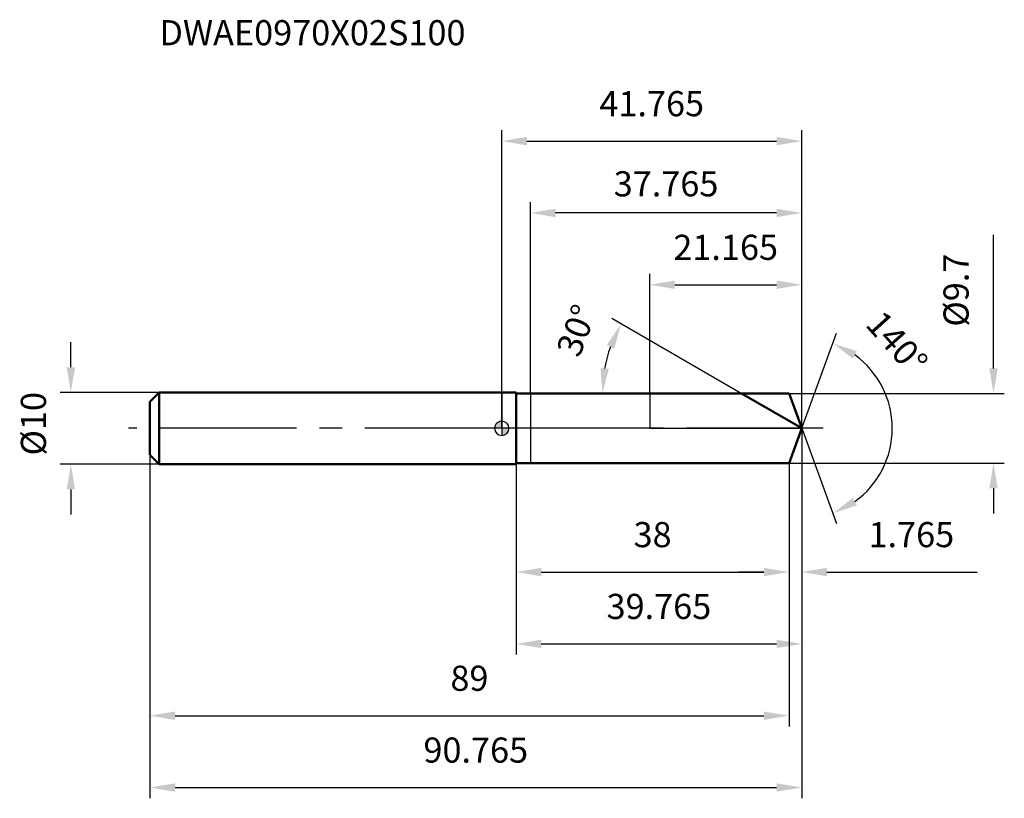
# Model space of a CAD drawing. Units: millimetres. Extents: x -67 to 70, y -52 to 57.
import ezdxf

# ---------------------------------------------------------------- set-up
doc = ezdxf.new("R2010")
doc.units = ezdxf.units.MM
doc.linetypes.add('CENTER2', pattern=[28.575, 19.05, -3.175, 3.175, -3.175])
for name, color, linetype, lineweight in [('1', 4, 'Continuous', 50), ('2', 7, 'Continuous', 25), ('4', 2, 'CENTER2', 25), ('cut', 1, 'Continuous', 25), ('nocut', 7, 'Continuous', 25), ('sk1', 4, 'Continuous', 50), ('sk2', 7, 'Continuous', 25), ('sk4', 2, 'CENTER2', 25), ('sk6', 5, 'Continuous', 35)]:
    doc.layers.add(name, color=color, linetype=linetype, lineweight=lineweight)
doc.layers.add('7', color=5, linetype='Continuous')
doc.styles.add('simplex', font='txt.shx', dxfattribs={"height": 3.5})
doc.styles.get("Standard").update_dxf_attribs({"font": 'txt.shx', "bigfont": '@extfont2.shx'})
doc.dimstyles.new('コピー - ISO-25', dxfattribs={"dimscale": 0, "dimtxt": 3.5, "dimasz": 3.5, "dimexe": 1.5, "dimexo": 0, "dimgap": 2.3, "dimtad": 1, "dimdsep": 46, "dimtxsty": 'simplex', "dimcen": 0.09, "dimclrd": 256, "dimclre": 256, "dimclrt": 256, "dimadec": 0, "dimazin": 0, "dimtfac": 1, "dimtofl": 0, "dimtmove": 0, "dimatfit": 3, "dimfxl": 1, "dimtolj": 1, "dimlwd": -1, "dimlwe": -1, "dimarcsym": 0})

# ---------------------------------------------------------------- blocks, each defined once
blk = doc.blocks.new('zero block')
h = blk.add_hatch(color=7)
h.paths.add_polyline_path([(0, 1, 0.414214), (-1, 0), (0, 0)])
h.paths.add_polyline_path([(1, 0), (0, 0), (0, -1, 0.414214)])
at = {"color": 7, "ltscale": 0.2}
for p, q in [((-1, 0), (1, 0)), ((0, -1), (0, 1))]:
    blk.add_line(p, q, dxfattribs=at)
for start, end in [(90, 180), (180, 270), (0, 90), (270, 0)]:
    blk.add_arc((0, 0), 1, start, end, dxfattribs=at)
blk = doc.blocks.new('*D3')
at = {"layer": '2'}
for p, q in [((68.48, 8.35), (68.48, 26.95)), ((40, 4.85), (69.98, 4.85)), ((40, -4.85), (69.98, -4.85)), ((68.48, -8.35), (68.48, -11.85))]:
    blk.add_line(p, q, dxfattribs=at)
for points in [[(67.9, 8.35), (69.06, 8.35), (68.48, 4.85)], [(67.9, -8.35), (69.06, -8.35), (68.48, -4.85)]]:
    blk.add_solid(points, dxfattribs=at)
at = {"layer": 'Defpoints', "color": 0}
for p in [(40, 4.85), (40, -4.85), (68.48, -4.85)]:
    blk.add_point(p, dxfattribs=at)
at = {"layer": '2', "insert": (61.51, 14.15), "char_height": 3.5, "attachment_point": 1, "rotation": 90, "line_spacing_factor": 0.9, "style": 'simplex'}
blk.add_mtext('\\A1;%%c9.7', dxfattribs=at)
blk = doc.blocks.new('*D4')
at = {"layer": 'Defpoints', "color": 0}
for p in [(-60, 5), (-47.7, 5), (-47.7, -5)]:
    blk.add_point(p, dxfattribs=at)
at = {"layer": 'sk2'}
for p, q in [((-60, 8.5), (-60, 12)), ((-47.7, 5), (-61.5, 5)), ((-47.7, -5), (-61.5, -5)), ((-60, -8.5), (-60, -12))]:
    blk.add_line(p, q, dxfattribs=at)
for points in [[(-60.58, 8.5), (-59.42, 8.5), (-60, 5)], [(-60.58, -8.5), (-59.42, -8.5), (-60, -5)]]:
    blk.add_solid(points, dxfattribs=at)
at = {"layer": 'sk2', "insert": (-66.97, -3.79), "char_height": 3.5, "attachment_point": 1, "rotation": 90, "line_spacing_factor": 0.9, "style": 'simplex'}
blk.add_mtext('\\A1;%%c10', dxfattribs=at)
blk = doc.blocks.new('*D5')
at = {"layer": '2'}
for q in [(46.59, 13.26), (46.59, -13.26)]:
    blk.add_line((41.77, 0), q, dxfattribs=at)
blk.add_arc((41.77, 0), 12.61, 305.951, 54.049, dxfattribs=at)
for points in [[(48.9, 9.69), (49.44, 10.73), (46.08, 11.85)], [(49.44, -10.73), (48.9, -9.69), (46.08, -11.85)]]:
    blk.add_solid(points, dxfattribs=at)
at = {"layer": 'Defpoints', "color": 0}
for p in [(41.22, 1.49), (41.25, 1.42), (41.16, -1.67), (41.18, -1.6), (53.35, -5)]:
    blk.add_point(p, dxfattribs=at)
at = {"layer": '2', "insert": (56.34, 13.07), "char_height": 3.5, "attachment_point": 2, "rotation": 311.8738, "line_spacing_factor": 0.9, "style": 'simplex'}
blk.add_mtext('\\A1;140°', dxfattribs=at)
blk = doc.blocks.new('*D6')
at = {"layer": '2'}
for p, q in [((33.36, 4.85), (15.31, 15.28)), ((23.2, 4.85), (12.51, 4.85))]:
    blk.add_line(p, q, dxfattribs=at)
blk.add_arc((33.36, 4.85), 19.35, 160.3775, 169.6225, dxfattribs=at)
for points in [[(14.61, 11.59), (15.67, 11.1), (16.61, 14.53)], [(14.91, 8.28), (13.75, 8.39), (14.01, 4.85)]]:
    blk.add_solid(points, dxfattribs=at)
at = {"layer": 'Defpoints', "color": 0}
for p in [(14.31, 8.21), (23.2, 4.85), (23.31, 4.85), (33.36, 4.85), (33.46, 4.79)]:
    blk.add_point(p, dxfattribs=at)
at = {"layer": '2', "insert": (8.78, 14.25), "char_height": 3.5, "attachment_point": 2, "rotation": 69.0831, "line_spacing_factor": 0.9, "style": 'simplex'}
blk.add_mtext('\\A1;30°', dxfattribs=at)
blk = doc.blocks.new('*D7')
at = {"layer": '2'}
for p, q in [((20.6, 4.85), (20.6, 21.49)), ((41.77, 0), (41.77, 21.49)), ((24.1, 19.99), (38.27, 19.99))]:
    blk.add_line(p, q, dxfattribs=at)
for points in [[(24.1, 20.57), (24.1, 19.4), (20.6, 19.99)], [(38.27, 20.57), (38.27, 19.4), (41.77, 19.99)]]:
    blk.add_solid(points, dxfattribs=at)
at = {"layer": 'Defpoints', "color": 0}
for p in [(41.77, 19.99), (20.6, 4.85), (41.77, 0)]:
    blk.add_point(p, dxfattribs=at)
at = {"layer": '2', "insert": (31.18, 26.95), "char_height": 3.5, "attachment_point": 2, "line_spacing_factor": 0.9, "style": 'simplex'}
blk.add_mtext('\\A1;21.165', dxfattribs=at)
blk = doc.blocks.new('*D8')
at = {"layer": '2'}
for p, q in [((41.77, 0), (41.77, -21.51)), ((40, -4.85), (40, -21.51)), ((36.5, -20.01), (33, -20.01)), ((45.27, -20.01), (66.2, -20.01))]:
    blk.add_line(p, q, dxfattribs=at)
for points in [[(36.5, -19.43), (36.5, -20.6), (40, -20.01)], [(45.27, -19.43), (45.27, -20.6), (41.77, -20.01)]]:
    blk.add_solid(points, dxfattribs=at)
at = {"layer": 'Defpoints', "color": 0}
for p in [(41.77, 0), (40, -4.85), (41.77, -20.01)]:
    blk.add_point(p, dxfattribs=at)
at = {"layer": '2', "insert": (51.07, -13.05), "char_height": 3.5, "attachment_point": 1, "line_spacing_factor": 0.9, "style": 'simplex'}
blk.add_mtext('\\A1;1.765', dxfattribs=at)
blk = doc.blocks.new('*D9')
at = {"layer": '2'}
for p, q in [((2, -5), (2, -21.51)), ((40, -4.85), (40, -21.51)), ((5.5, -20.01), (36.5, -20.01))]:
    blk.add_line(p, q, dxfattribs=at)
for points in [[(5.5, -19.43), (5.5, -20.6), (2, -20.01)], [(36.5, -19.43), (36.5, -20.6), (40, -20.01)]]:
    blk.add_solid(points, dxfattribs=at)
at = {"layer": 'Defpoints', "color": 0}
for p in [(2, -5), (40, -4.85), (40, -20.01)]:
    blk.add_point(p, dxfattribs=at)
at = {"layer": '2', "insert": (21, -13.05), "char_height": 3.5, "attachment_point": 2, "line_spacing_factor": 0.9, "style": 'simplex'}
blk.add_mtext('\\A1;38', dxfattribs=at)
blk = doc.blocks.new('*D10')
at = {"layer": 'Defpoints', "color": 0}
for p in [(-49, -3.7), (40, -4.85), (40, -40.01)]:
    blk.add_point(p, dxfattribs=at)
at = {"layer": 'sk2'}
for p, q in [((-49, -3.7), (-49, -41.51)), ((40, -4.85), (40, -41.51)), ((-45.5, -40.01), (36.5, -40.01))]:
    blk.add_line(p, q, dxfattribs=at)
for points in [[(-45.5, -39.43), (-45.5, -40.6), (-49, -40.01)], [(36.5, -39.43), (36.5, -40.6), (40, -40.01)]]:
    blk.add_solid(points, dxfattribs=at)
at = {"layer": 'sk2', "insert": (-4.5, -33.05), "char_height": 3.5, "attachment_point": 2, "line_spacing_factor": 0.9, "style": 'simplex'}
blk.add_mtext('\\A1;89', dxfattribs=at)
blk = doc.blocks.new('*D11')
at = {"layer": 'Defpoints', "color": 0}
for p in [(41.77, 0), (-49, -3.7), (41.77, -50.01)]:
    blk.add_point(p, dxfattribs=at)
at = {"layer": 'sk2'}
for p, q in [((41.77, 0), (41.77, -51.51)), ((-49, -3.7), (-49, -51.51)), ((-45.5, -50.01), (38.27, -50.01))]:
    blk.add_line(p, q, dxfattribs=at)
for points in [[(-45.5, -49.43), (-45.5, -50.6), (-49, -50.01)], [(38.27, -49.43), (38.27, -50.6), (41.77, -50.01)]]:
    blk.add_solid(points, dxfattribs=at)
at = {"layer": 'sk2', "insert": (-3.62, -43.05), "char_height": 3.5, "attachment_point": 2, "line_spacing_factor": 0.9, "style": 'simplex'}
blk.add_mtext('\\A1;90.765', dxfattribs=at)
blk = doc.blocks.new('*D12')
at = {"layer": '2'}
for p, q in [((0, -0.01), (0, 41.49)), ((41.77, 0), (41.77, 41.49)), ((3.5, 39.99), (38.27, 39.99))]:
    blk.add_line(p, q, dxfattribs=at)
for points in [[(3.5, 40.57), (3.5, 39.4), (0, 39.99)], [(38.27, 40.57), (38.27, 39.4), (41.77, 39.99)]]:
    blk.add_solid(points, dxfattribs=at)
at = {"layer": 'Defpoints', "color": 0}
for p in [(41.77, 39.99), (41.77, 0), (0, -0.01)]:
    blk.add_point(p, dxfattribs=at)
at = {"layer": '2', "insert": (20.88, 46.95), "char_height": 3.5, "attachment_point": 2, "line_spacing_factor": 0.9, "style": 'simplex'}
blk.add_mtext('\\A1;41.765', dxfattribs=at)
blk = doc.blocks.new('*D13')
at = {"layer": '2'}
for p, q in [((41.77, 0), (41.77, -31.51)), ((2, -5), (2, -31.51)), ((5.5, -30.01), (38.27, -30.01))]:
    blk.add_line(p, q, dxfattribs=at)
for points in [[(5.5, -29.43), (5.5, -30.6), (2, -30.01)], [(38.27, -29.43), (38.27, -30.6), (41.77, -30.01)]]:
    blk.add_solid(points, dxfattribs=at)
at = {"layer": 'Defpoints', "color": 0}
for p in [(41.77, 0), (2, -5), (41.77, -30.01)]:
    blk.add_point(p, dxfattribs=at)
at = {"layer": '2', "insert": (21.88, -23.05), "char_height": 3.5, "attachment_point": 2, "line_spacing_factor": 0.9, "style": 'simplex'}
blk.add_mtext('\\A1;39.765', dxfattribs=at)
blk = doc.blocks.new('*D14')
at = {"layer": '2'}
for p, q in [((4, 4.85), (4, 31.49)), ((41.77, 0), (41.77, 31.49)), ((38.27, 29.99), (7.5, 29.99))]:
    blk.add_line(p, q, dxfattribs=at)
for points in [[(7.5, 30.57), (7.5, 29.4), (4, 29.99)], [(38.27, 30.57), (38.27, 29.4), (41.77, 29.99)]]:
    blk.add_solid(points, dxfattribs=at)
at = {"layer": 'Defpoints', "color": 0}
for p in [(4, 29.99), (4, 4.85), (41.77, 0)]:
    blk.add_point(p, dxfattribs=at)
at = {"layer": '2', "insert": (22.88, 34.04), "char_height": 3.5, "attachment_point": 5, "style": 'simplex'}
blk.add_mtext('\\A1;37.765', dxfattribs=at)

msp = doc.modelspace()

# ---------------------------------------------------------------- linework, layer by layer
at = {"layer": '1'}
for p, q in [((2, 5), (0, 5)), ((2, 5), (2, -5)), ((40, 4.85), (2, 4.85)), ((41.7653, 0), (33.3648, 4.85)), ((41.7653, 0), (40, 4.85)), ((41.7653, 0), (40, -4.85)), ((2, -5), (0, -5)), ((40, -4.85), (2, -4.85))]:
    msp.add_line(p, q, dxfattribs=at)
at = {"layer": '4'}
msp.add_line((44.7653, 0), (0, 0), dxfattribs=at)
at = {"layer": '7'}
for p, q in [((40, 4.85), (4.0003, 4.85)), ((4.0003, 4.85), (4.0003, -4.85)), ((41.7653, 0), (40, 4.85)), ((41.7653, 0), (40, -4.85)), ((40, -4.85), (4.0003, -4.85))]:
    msp.add_line(p, q, dxfattribs=at)
at = {"layer": 'cut'}
for p, q in [((40, 4.85), (20.6, 4.85)), ((20.6, 4.85), (20.6, 0)), ((41.7653, 0), (40, 4.85)), ((20.6, 0), (41.7653, 0))]:
    msp.add_line(p, q, dxfattribs=at)
at = {"layer": 'nocut'}
for p, q in [((0, 5), (0, 0)), ((2, 5), (0, 5)), ((2, 5), (2, 4.85)), ((2, 4.85), (20.6, 4.85)), ((20.6, 4.85), (20.6, 0)), ((20.6, 0), (0, 0))]:
    msp.add_line(p, q, dxfattribs=at)
at = {"layer": 'sk1'}
for p, q in [((-49, 3.7), (-47.7, 5)), ((-47.7, 5), (-47.7, -5)), ((0, 5), (-47.7, 5)), ((-49, 3.7), (-49, -3.7)), ((-49, -3.7), (-47.7, -5)), ((0, -5), (-47.7, -5))]:
    msp.add_line(p, q, dxfattribs=at)
at = {"layer": 'sk4'}
msp.add_line((0, 0), (-52, 0), dxfattribs=at)

# ---------------------------------------------------------------- block references
at = {"rotation": 180}
msp.add_blockref('zero block', (0, 0), dxfattribs=at)

# ---------------------------------------------------------------- texts
at = {"layer": 'sk6', "insert": (-47.6758, 56.8288), "char_height": 3.5, "width": 44.625, "attachment_point": 1, "line_spacing_factor": 0.9}
msp.add_mtext('DWAE0970X02S100', dxfattribs=at)

# ---------------------------------------------------------------- dimensions: what is measured, and where the dimension line sits
at = {"layer": '2'}
for base, p1, p2, picture, middle in [((41.7653, 39.9869), (0, -0.0131), (41.7653, 0), '*D12', (20.8826, 39.9869)), ((4.0003, 29.9869), (41.7653, 0), (4.0003, 4.85), '*D14', (22.8828, 29.9869)), ((41.7653, 19.9869), (20.6, 4.85), (41.7653, 0), '*D7', (31.1826, 19.9869)), ((41.7653, -30.0131), (2, -5), (41.7653, 0), '*D13', (21.8826, -30.0131)), ((41.7653, -20.0131), (40, -4.85), (41.7653, 0), '*D8', (57.4819, -20.0131)), ((40, -20.0131), (2, -5), (40, -4.85), '*D9', (21, -20.0131))]:
    dim = msp.add_linear_dim(base=base, p1=p1, p2=p2, dimstyle='コピー - ISO-25', override={"dimscale": 1, "dimdec": 3}, dxfattribs=at)
    dim.commit()
    dim.dimension.update_dxf_attribs({"geometry": picture, "text_midpoint": middle, "dimtype": 160})
dim = msp.add_linear_dim(base=(68.4801, -4.85), p1=(40, 4.85), p2=(40, -4.85), angle=270, text='%%c<>', dimstyle='コピー - ISO-25', override={"dimscale": 1, "dimdec": 3}, dxfattribs=at)
dim.commit()
dim.dimension.update_dxf_attribs({"geometry": '*D3', "text_midpoint": (68.4801, 19.4), "dimtype": 160})
for base, line1, line2, picture, middle in [((14.3084, 8.2102), ((33.4615, 4.7942), (33.3648, 4.85)), ((23.3092, 4.85), (23.1976, 4.85)), '*D6', (15.2896, 11.7583)), ((53.3464, -4.9956), ((41.2242, 1.4865), (41.2472, 1.4234)), ((41.1584, -1.6674), (41.1813, -1.6043)), '*D5', (51.1568, 8.4188))]:
    dim = msp.add_angular_dim_2l(base=base, line1=line1, line2=line2, dimstyle='コピー - ISO-25', override={"dimscale": 1, "dimdec": 3}, dxfattribs=at)
    dim.commit()
    dim.dimension.update_dxf_attribs({"geometry": picture, "text_midpoint": middle, "dimtype": 162})
at = {"layer": 'sk2'}
dim = msp.add_linear_dim(base=(-60, 5), p1=(-47.7, -5), p2=(-47.7, 5), angle=90, text='%%c<>', dimstyle='コピー - ISO-25', override={"dimscale": 1, "dimdec": 3}, dxfattribs=at)
dim.commit()
dim.dimension.update_dxf_attribs({"geometry": '*D4', "text_midpoint": (-60, 0), "dimtype": 160})
for base, p2, picture, middle in [((41.7653, -50.0131), (41.7653, 0), '*D11', (-3.6174, -50.0131)), ((40, -40.0131), (40, -4.85), '*D10', (-4.5, -40.0131))]:
    dim = msp.add_linear_dim(base=base, p1=(-49, -3.7), p2=p2, dimstyle='コピー - ISO-25', override={"dimscale": 1, "dimdec": 3}, dxfattribs=at)
    dim.commit()
    dim.dimension.update_dxf_attribs({"geometry": picture, "text_midpoint": middle, "dimtype": 160})

doc.saveas('drawing.dxf')
